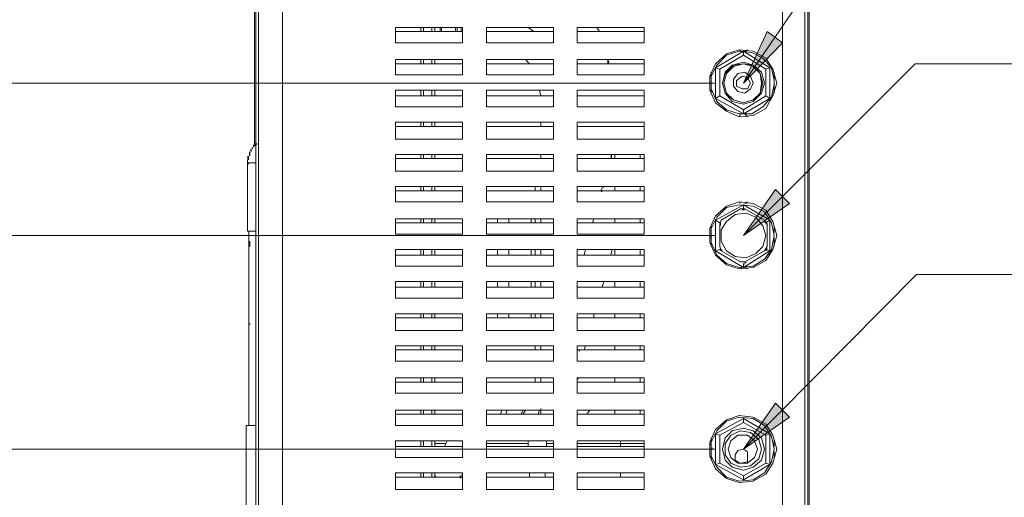
# Model space of a CAD drawing. Units: inches. Extents: x 0 to 7640, y 0 to 5507.
# Drawn here: x 1814 to 2432, y 4135 to 4435 of the extents above; entities that cross this region are included whole.
import ezdxf

# ---------------------------------------------------------------- set-up
doc = ezdxf.new("R2010")
doc.units = ezdxf.units.IN
doc.layers.add('PDF2_ジオメトリ', color=7, linetype='Continuous')
doc.layers.add('PDF2_ソリッド塗り潰し', color=7, linetype='Continuous')

msp = doc.modelspace()

# ---------------------------------------------------------------- linework, layer by layer
at = {"layer": 'PDF2_ジオメトリ', "lineweight": 5}
for points in [[(1961.33, 4356.37), (1961.33, 4854.85)], [(1963.96, 4854.85), (1963.96, 3954.25), (1962.2, 3954.25), (1962.2, 4854.85)], [(1963.96, 3954.25), (1977.1, 3954.25), (1978.85, 3955.13), (1978.85, 4854.85)], [(2292.48, 4854.85), (2292.48, 3955.13)], [(2308.25, 4854.85), (2308.25, 3954.25), (2306.5, 3954.25), (2306.5, 4854.85)], [(2309.13, 4854.85), (2309.13, 3981.41), (2309.13, 3969.15), (2309.13, 3952.5), (2307.38, 3952.5)], [(2267.95, 4394.92), (2292.48, 4420.32), (2282.85, 4427.33), (2267.95, 4394.92), (2378.34, 4556.11), (2963.55, 4556.11)], [(2049.81, 4427.33), (2091.86, 4427.33), (2091.86, 4429.96), (2049.81, 4429.96), (2049.81, 4420.32), (2091.86, 4420.32), (2091.86, 4429.96)], [(2065.58, 4427.33), (2065.58, 4429.96)], [(2067.33, 4429.96), (2067.33, 4427.33)], [(2072.59, 4429.96), (2072.59, 4427.33)], [(2074.34, 4427.33), (2074.34, 4429.96)], [(2077.85, 4429.96), (2077.85, 4427.33)], [(2078.72, 4427.33), (2078.72, 4429.96)], [(2087.48, 4427.33), (2087.48, 4429.96)], [(2088.36, 4427.33), (2088.36, 4429.96)], [(2090.99, 4429.96), (2090.99, 4427.33)], [(2148.81, 4427.33), (2106.76, 4427.33)], [(2136.54, 4427.33), (2133.04, 4429.96)], [(2205.75, 4427.33), (2163.7, 4427.33)], [(2177.72, 4427.33), (2175.96, 4429.96)], [(2266.2, 4375.64), (2265.32, 4373.89), (2257.44, 4377.39), (2250.43, 4382.65), (2246.93, 4390.53), (2246.93, 4399.3), (2250.43, 4407.18), (2257.44, 4413.31), (2265.32, 4415.94), (2274.08, 4415.06), (2281.97, 4410.68), (2286.35, 4403.68), (2288.98, 4394.92), (2286.35, 4387.03), (2281.97, 4379.15), (2274.08, 4374.77), (2265.32, 4373.89)], [(2287.23, 4396.67), (2285.47, 4404.55), (2280.22, 4410.68), (2273.21, 4414.19), (2265.32, 4415.06), (2257.44, 4412.44), (2251.31, 4406.3), (2247.8, 4399.3), (2247.8, 4391.41), (2251.31, 4383.53), (2257.44, 4378.27), (2265.32, 4375.64), (2273.21, 4375.64), (2280.22, 4380.02), (2285.47, 4386.15), (2287.23, 4394.04)], [(2267.95, 4415.06), (2267.95, 4412.44)], [(2268.83, 4415.06), (2270.58, 4415.94)], [(2065.58, 4407.18), (2065.58, 4409.81)], [(2067.33, 4409.81), (2067.33, 4407.18)], [(2072.59, 4409.81), (2072.59, 4407.18)], [(2074.34, 4407.18), (2074.34, 4409.81)], [(2133.91, 4407.18), (2131.29, 4409.81)], [(2182.97, 4407.18), (2182.97, 4409.81), (2183.85, 4407.18), (2182.97, 4409.81)], [(2091.86, 4407.18), (2049.81, 4407.18)], [(2148.81, 4407.18), (2106.76, 4407.18)], [(2205.75, 4407.18), (2163.7, 4407.18)], [(2250.43, 4404.55), (2253.06, 4403.68)], [(2267.95, 4299.42), (2296.86, 4319.57), (2288.1, 4328.33), (2267.95, 4299.42), (2375.71, 4407.18), (3010.86, 4407.18)], [(2284.6, 4404.55), (2281.97, 4403.68)], [(2247.8, 4401.92), (2247.8, 4395.79)], [(2287.23, 4388.78), (2287.23, 4401.92)], [(2250.43, 4394.92), (1477.48, 4394.92)], [(2065.58, 4387.03), (2065.58, 4390.53)], [(2067.33, 4390.53), (2067.33, 4387.03)], [(2072.59, 4390.53), (2072.59, 4387.03)], [(2074.34, 4387.03), (2074.34, 4390.53)], [(2140.92, 4387.03), (2140.05, 4390.53)], [(2247.8, 4394.04), (2247.8, 4388.78)], [(2091.86, 4387.03), (2049.81, 4387.03)], [(2148.81, 4387.03), (2106.76, 4387.03)], [(2205.75, 4387.03), (2163.7, 4387.03)], [(2253.06, 4387.03), (2250.43, 4385.28)], [(2284.6, 4385.28), (2281.97, 4387.03)], [(2267.95, 4375.64), (2267.95, 4378.27)], [(2270.58, 4373.89), (2268.83, 4375.64)], [(2091.86, 4367.76), (2049.81, 4367.76)], [(2065.58, 4367.76), (2065.58, 4370.39)], [(2067.33, 4370.39), (2067.33, 4367.76)], [(2072.59, 4370.39), (2072.59, 4367.76)], [(2074.34, 4367.76), (2074.34, 4370.39)], [(2148.81, 4367.76), (2106.76, 4367.76)], [(2140.92, 4370.39), (2140.92, 4367.76)], [(2205.75, 4367.76), (2163.7, 4367.76)], [(2091.86, 4347.61), (2049.81, 4347.61)], [(2065.58, 4347.61), (2065.58, 4350.24)], [(2067.33, 4350.24), (2067.33, 4347.61)], [(2072.59, 4350.24), (2072.59, 4347.61)], [(2074.34, 4347.61), (2074.34, 4350.24)], [(2148.81, 4347.61), (2106.76, 4347.61)], [(2140.92, 4350.24), (2140.92, 4347.61)], [(2205.75, 4347.61), (2163.7, 4347.61)], [(2187.35, 4350.24), (2187.35, 4347.61)], [(2203.12, 4347.61), (2203.12, 4350.24)], [(1956.95, 4346.73), (1956.95, 4344.98), (1962.2, 4344.98)], [(1956.95, 4344.98), (1956.95, 4302.05), (1962.2, 4302.05)], [(2065.58, 4327.46), (2065.58, 4330.09)], [(2067.33, 4330.09), (2067.33, 4327.46)], [(2072.59, 4330.09), (2072.59, 4327.46)], [(2074.34, 4327.46), (2074.34, 4330.09)], [(2137.42, 4327.46), (2137.42, 4330.09)], [(2140.92, 4330.09), (2140.92, 4327.46)], [(2179.47, 4329.21), (2178.59, 4327.46)], [(2187.35, 4330.09), (2187.35, 4327.46)], [(2203.12, 4327.46), (2203.12, 4330.09)], [(2091.86, 4327.46), (2049.81, 4327.46)], [(2148.81, 4327.46), (2106.76, 4327.46)], [(2205.75, 4327.46), (2163.7, 4327.46)], [(2267.95, 4318.7), (2267.95, 4316.07)], [(2268.83, 4319.57), (2270.58, 4320.45)], [(2065.58, 4307.31), (2065.58, 4309.94)], [(2067.33, 4309.94), (2067.33, 4307.31)], [(2072.59, 4309.94), (2072.59, 4307.31)], [(2074.34, 4307.31), (2074.34, 4309.94)], [(2113.76, 4309.94), (2113.76, 4307.31)], [(2120.77, 4309.94), (2120.77, 4307.31)], [(2134.79, 4309.94), (2134.79, 4307.31)], [(2137.42, 4307.31), (2137.42, 4309.94)], [(2140.92, 4309.94), (2140.92, 4307.31)], [(2174.21, 4309.94), (2173.34, 4307.31)], [(2187.35, 4309.94), (2187.35, 4307.31)], [(2203.12, 4307.31), (2203.12, 4309.94)], [(2091.86, 4307.31), (2049.81, 4307.31)], [(2148.81, 4307.31), (2106.76, 4307.31)], [(2205.75, 4307.31), (2163.7, 4307.31)], [(2247.8, 4292.42), (2247.8, 4305.56)], [(2250.43, 4309.06), (2253.06, 4307.31)], [(2281.97, 4307.31), (2284.6, 4309.06)], [(2287.23, 4301.18), (2287.23, 4305.56)], [(2250.43, 4299.42), (1591.16, 4299.42)], [(1957.82, 4302.05), (1957.82, 4180.28)], [(2247.8, 4297.67), (2246.93, 4299.42)], [(2287.23, 4292.42), (2287.23, 4297.67)], [(1957.82, 4293.29), (1957.82, 4244.23)], [(2091.86, 4287.16), (2049.81, 4287.16)], [(2065.58, 4287.16), (2065.58, 4290.66)], [(2067.33, 4290.66), (2067.33, 4287.16)], [(2072.59, 4290.66), (2072.59, 4287.16)], [(2074.34, 4287.16), (2074.34, 4290.66)], [(2148.81, 4287.16), (2106.76, 4287.16)], [(2113.76, 4290.66), (2113.76, 4287.16)], [(2120.77, 4290.66), (2120.77, 4287.16)], [(2134.79, 4290.66), (2134.79, 4287.16)], [(2137.42, 4287.16), (2137.42, 4290.66)], [(2140.92, 4290.66), (2140.92, 4287.16)], [(2205.75, 4287.16), (2163.7, 4287.16)], [(2168.96, 4290.66), (2168.08, 4287.16)], [(2184.73, 4287.16), (2185.6, 4290.66)], [(2187.35, 4290.66), (2187.35, 4287.16)], [(2203.12, 4287.16), (2203.12, 4290.66)], [(2250.43, 4289.79), (2253.06, 4290.66)], [(2284.6, 4289.79), (2281.97, 4290.66)], [(2267.95, 4279.27), (2267.95, 4281.9)], [(2270.58, 4278.4), (2268.83, 4279.27)], [(2267.95, 4165.39), (2296.86, 4185.53), (2288.1, 4194.3), (2267.95, 4165.39), (2376.58, 4274.89), (2859.3, 4274.89)], [(2091.86, 4267.01), (2049.81, 4267.01)], [(2065.58, 4267.01), (2065.58, 4270.51)], [(2067.33, 4270.51), (2067.33, 4267.01)], [(2072.59, 4270.51), (2072.59, 4267.01)], [(2074.34, 4267.01), (2074.34, 4270.51)], [(2148.81, 4267.01), (2106.76, 4267.01)], [(2113.76, 4270.51), (2113.76, 4267.01)], [(2120.77, 4270.51), (2120.77, 4267.01)], [(2134.79, 4270.51), (2134.79, 4267.01)], [(2137.42, 4267.01), (2137.42, 4270.51)], [(2140.92, 4270.51), (2140.92, 4267.01)], [(2205.75, 4267.01), (2163.7, 4267.01)], [(2179.47, 4267.01), (2180.35, 4270.51)], [(2187.35, 4270.51), (2187.35, 4267.01)], [(2203.12, 4267.01), (2203.12, 4270.51)], [(2065.58, 4247.74), (2065.58, 4250.36)], [(2067.33, 4250.36), (2067.33, 4247.74)], [(2072.59, 4250.36), (2072.59, 4247.74)], [(2074.34, 4247.74), (2074.34, 4250.36)], [(2113.76, 4250.36), (2113.76, 4247.74)], [(2120.77, 4250.36), (2120.77, 4247.74)], [(2134.79, 4250.36), (2134.79, 4247.74)], [(2137.42, 4247.74), (2137.42, 4250.36)], [(2140.92, 4250.36), (2140.92, 4247.74)], [(2174.21, 4247.74), (2174.21, 4250.36)], [(2187.35, 4250.36), (2187.35, 4247.74)], [(2203.12, 4247.74), (2203.12, 4250.36)], [(2091.86, 4247.74), (2049.81, 4247.74)], [(2148.81, 4247.74), (2106.76, 4247.74)], [(2205.75, 4247.74), (2163.7, 4247.74)], [(2065.58, 4227.59), (2065.58, 4230.21)], [(2067.33, 4230.21), (2067.33, 4227.59)], [(2072.59, 4230.21), (2072.59, 4227.59)], [(2074.34, 4227.59), (2074.34, 4230.21)], [(2137.42, 4227.59), (2137.42, 4230.21)], [(2140.92, 4230.21), (2140.92, 4227.59)], [(2168.08, 4227.59), (2168.96, 4230.21)], [(2187.35, 4230.21), (2187.35, 4227.59)], [(2203.12, 4227.59), (2203.12, 4230.21)], [(2091.86, 4227.59), (2049.81, 4227.59)], [(2148.81, 4227.59), (2106.76, 4227.59)], [(2205.75, 4227.59), (2163.7, 4227.59)], [(2091.86, 4207.44), (2049.81, 4207.44)], [(2065.58, 4207.44), (2065.58, 4210.06)], [(2067.33, 4210.06), (2067.33, 4207.44)], [(2072.59, 4210.06), (2072.59, 4207.44)], [(2074.34, 4207.44), (2074.34, 4210.06)], [(2148.81, 4207.44), (2106.76, 4207.44)], [(2137.42, 4207.44), (2137.42, 4210.06)], [(2140.92, 4210.06), (2140.92, 4207.44)], [(2205.75, 4207.44), (2163.7, 4207.44)], [(2187.35, 4210.06), (2187.35, 4207.44)], [(2203.12, 4207.44), (2203.12, 4210.06)], [(2074.34, 4187.29), (2074.34, 4189.92), (2091.86, 4189.92), (2091.86, 4180.28), (2049.81, 4180.28), (2049.81, 4189.92), (2091.86, 4189.92)], [(2091.86, 4187.29), (2049.81, 4187.29)], [(2065.58, 4187.29), (2065.58, 4189.92)], [(2067.33, 4189.92), (2067.33, 4187.29)], [(2072.59, 4189.92), (2072.59, 4187.29)], [(2148.81, 4187.29), (2106.76, 4187.29)], [(2116.39, 4189.92), (2115.52, 4187.29)], [(2119.9, 4189.92), (2119.02, 4187.29)], [(2129.53, 4189.92), (2128.66, 4187.29)], [(2131.29, 4189.92), (2129.53, 4187.29)], [(2140.92, 4190.79), (2140.92, 4187.29)], [(2203.12, 4187.29), (2203.12, 4189.92), (2205.75, 4189.92), (2205.75, 4180.28), (2163.7, 4180.28), (2163.7, 4189.92), (2205.75, 4189.92)], [(2205.75, 4187.29), (2163.7, 4187.29)], [(2171.58, 4189.92), (2169.83, 4187.29)], [(2187.35, 4189.92), (2187.35, 4187.29)], [(1962.2, 4110.19), (1956.07, 4110.19), (1956.07, 4180.28), (1962.2, 4180.28)], [(2267.95, 4184.66), (2267.95, 4182.03)], [(2250.43, 4175.02), (2253.06, 4174.15)], [(2284.6, 4175.02), (2281.97, 4174.15)], [(2065.58, 4167.14), (2065.58, 4170.64)], [(2067.33, 4170.64), (2067.33, 4167.14)], [(2072.59, 4170.64), (2072.59, 4167.14)], [(2074.34, 4167.14), (2074.34, 4170.64)], [(2081.35, 4168.89), (2074.34, 4168.89)], [(2082.23, 4170.64), (2081.35, 4168.89), (2080.47, 4167.14)], [(2133.04, 4168.89), (2106.76, 4168.89)], [(2133.04, 4170.64), (2133.04, 4167.14)], [(2144.43, 4167.14), (2144.43, 4170.64)], [(2144.43, 4168.89), (2148.81, 4168.89)], [(2163.7, 4168.89), (2190.86, 4168.89), (2190.86, 4170.64)], [(2190.86, 4167.14), (2190.86, 4168.89), (2205.75, 4168.89)], [(2247.8, 4158.38), (2247.8, 4172.39)], [(2287.23, 4167.14), (2287.23, 4171.52)], [(2250.43, 4165.39), (1700.44, 4165.39)], [(2091.86, 4167.14), (2049.81, 4167.14)], [(2148.81, 4167.14), (2106.76, 4167.14)], [(2205.75, 4167.14), (2163.7, 4167.14)], [(2287.23, 4159.25), (2287.23, 4163.63)], [(2253.06, 4156.62), (2250.43, 4155.75)], [(2284.6, 4155.75), (2281.97, 4156.62)], [(2065.58, 4147.86), (2065.58, 4150.49)], [(2067.33, 4150.49), (2067.33, 4147.86)], [(2072.59, 4150.49), (2072.59, 4147.86)], [(2074.34, 4147.86), (2074.34, 4150.49), (2074.34, 4148.74)], [(2133.91, 4150.49), (2133.91, 4147.86)], [(2143.55, 4147.86), (2143.55, 4150.49)], [(2190.86, 4147.86), (2190.86, 4150.49)], [(2091.86, 4147.86), (2049.81, 4147.86)], [(2148.81, 4147.86), (2106.76, 4147.86)], [(2205.75, 4147.86), (2163.7, 4147.86)], [(2267.95, 4146.11), (2267.95, 4148.74)]]:
    msp.add_lwpolyline(points, dxfattribs=at)
for points in [[(2106.76, 4420.32), (2106.76, 4429.96), (2148.81, 4429.96), (2148.81, 4420.32)], [(2163.7, 4420.32), (2163.7, 4429.96), (2205.75, 4429.96), (2205.75, 4420.32)], [(2175.96, 4429.96), (2177.72, 4427.33)], [(2250.43, 4385.28), (2250.43, 4404.55), (2267.95, 4415.06), (2284.6, 4404.55), (2284.6, 4385.28), (2267.95, 4375.64)], [(2049.81, 4400.17), (2049.81, 4409.81), (2091.86, 4409.81), (2091.86, 4400.17)], [(2106.76, 4400.17), (2106.76, 4409.81), (2148.81, 4409.81), (2148.81, 4400.17)], [(2163.7, 4400.17), (2163.7, 4409.81), (2205.75, 4409.81), (2205.75, 4400.17)], [(2267.95, 4412.44), (2281.97, 4403.68), (2281.97, 4387.03), (2267.95, 4378.27), (2253.06, 4387.03), (2253.06, 4403.68)], [(2281.09, 4394.92), (2279.34, 4388.78), (2274.08, 4383.53), (2267.95, 4381.77), (2260.94, 4383.53), (2256.56, 4388.78), (2254.81, 4394.92), (2256.56, 4401.92), (2260.94, 4406.3), (2267.95, 4408.06), (2274.08, 4406.3), (2279.34, 4401.92)], [(2280.22, 4394.92), (2278.46, 4388.78), (2274.08, 4384.4), (2267.95, 4382.65), (2261.82, 4384.4), (2256.56, 4388.78), (2254.81, 4394.92), (2256.56, 4401.05), (2261.82, 4406.3), (2267.95, 4407.18), (2274.08, 4406.3), (2278.46, 4401.05)], [(2279.34, 4394.92), (2278.46, 4388.78), (2274.08, 4384.4), (2267.95, 4382.65), (2261.82, 4384.4), (2257.44, 4388.78), (2255.69, 4394.92), (2257.44, 4401.05), (2261.82, 4405.43), (2267.95, 4407.18), (2274.08, 4405.43), (2278.46, 4401.05)], [(2274.08, 4394.92), (2272.33, 4391.41), (2268.83, 4388.78), (2264.45, 4389.66), (2261.82, 4393.16), (2261.82, 4397.54), (2264.45, 4401.05), (2268.83, 4401.92), (2272.33, 4399.3)], [(2272.33, 4394.92), (2270.58, 4391.41), (2267.08, 4391.41), (2263.57, 4393.16), (2263.57, 4396.67), (2267.08, 4399.3), (2270.58, 4398.42)], [(2049.81, 4380.02), (2049.81, 4390.53), (2091.86, 4390.53), (2091.86, 4380.02)], [(2106.76, 4380.02), (2106.76, 4390.53), (2148.81, 4390.53), (2148.81, 4380.02)], [(2163.7, 4380.02), (2163.7, 4390.53), (2205.75, 4390.53), (2205.75, 4380.02)], [(2049.81, 4359.87), (2049.81, 4370.39), (2091.86, 4370.39), (2091.86, 4359.87)], [(2106.76, 4359.87), (2106.76, 4370.39), (2148.81, 4370.39), (2148.81, 4359.87)], [(2163.7, 4359.87), (2163.7, 4370.39), (2205.75, 4370.39), (2205.75, 4359.87)], [(2049.81, 4339.72), (2049.81, 4350.24), (2091.86, 4350.24), (2091.86, 4339.72)], [(2106.76, 4339.72), (2106.76, 4350.24), (2148.81, 4350.24), (2148.81, 4339.72)], [(2163.7, 4339.72), (2163.7, 4350.24), (2205.75, 4350.24), (2205.75, 4339.72)], [(2049.81, 4320.45), (2049.81, 4330.09), (2091.86, 4330.09), (2091.86, 4320.45)], [(2106.76, 4320.45), (2106.76, 4330.09), (2148.81, 4330.09), (2148.81, 4320.45)], [(2163.7, 4320.45), (2163.7, 4330.09), (2205.75, 4330.09), (2205.75, 4320.45)], [(2288.98, 4299.42), (2286.35, 4290.66), (2281.97, 4283.65), (2274.08, 4279.27), (2265.32, 4278.4), (2257.44, 4281.03), (2250.43, 4287.16), (2246.93, 4295.04), (2246.93, 4303.8), (2250.43, 4311.69), (2257.44, 4317.82), (2265.32, 4320.45), (2274.08, 4319.57), (2281.97, 4315.19), (2286.35, 4308.18)], [(2287.23, 4299.42), (2285.47, 4290.66), (2281.09, 4284.53), (2274.08, 4280.15), (2265.32, 4279.27), (2257.44, 4281.9), (2251.31, 4287.16), (2247.8, 4295.04), (2247.8, 4303.8), (2251.31, 4310.81), (2257.44, 4316.95), (2265.32, 4318.7), (2274.08, 4317.82), (2281.09, 4314.32), (2285.47, 4307.31)], [(2284.6, 4309.06), (2284.6, 4289.79), (2267.95, 4279.27), (2250.43, 4289.79), (2250.43, 4309.06), (2267.95, 4318.7)], [(2282.85, 4292.42), (2281.09, 4289.79), (2268.83, 4282.78), (2266.2, 4282.78), (2253.93, 4289.79), (2253.06, 4292.42), (2253.06, 4299.42), (2253.06, 4306.43), (2253.93, 4309.06), (2266.2, 4316.07), (2268.83, 4316.07), (2281.09, 4309.06), (2282.85, 4306.43), (2282.85, 4299.42)], [(2049.81, 4300.3), (2049.81, 4309.94), (2091.86, 4309.94), (2091.86, 4300.3)], [(2106.76, 4300.3), (2106.76, 4309.94), (2148.81, 4309.94), (2148.81, 4300.3)], [(2163.7, 4300.3), (2163.7, 4309.94), (2205.75, 4309.94), (2205.75, 4300.3)], [(2281.97, 4299.42), (2280.22, 4292.42), (2275.84, 4288.03), (2269.7, 4285.41), (2262.7, 4286.28), (2257.44, 4289.79), (2253.93, 4295.92), (2253.93, 4302.93), (2257.44, 4308.18), (2262.7, 4312.56), (2269.7, 4313.44), (2275.84, 4310.81), (2280.22, 4305.56)], [(2049.81, 4280.15), (2049.81, 4290.66), (2091.86, 4290.66), (2091.86, 4280.15)], [(2106.76, 4280.15), (2106.76, 4290.66), (2148.81, 4290.66), (2148.81, 4280.15)], [(2163.7, 4280.15), (2163.7, 4290.66), (2205.75, 4290.66), (2205.75, 4280.15)], [(2049.81, 4260), (2049.81, 4270.51), (2091.86, 4270.51), (2091.86, 4260)], [(2106.76, 4260), (2106.76, 4270.51), (2148.81, 4270.51), (2148.81, 4260)], [(2163.7, 4260), (2163.7, 4270.51), (2205.75, 4270.51), (2205.75, 4260)], [(2049.81, 4239.85), (2049.81, 4250.36), (2091.86, 4250.36), (2091.86, 4239.85)], [(2106.76, 4239.85), (2106.76, 4250.36), (2148.81, 4250.36), (2148.81, 4239.85)], [(2163.7, 4239.85), (2163.7, 4250.36), (2205.75, 4250.36), (2205.75, 4239.85)], [(2049.81, 4220.58), (2049.81, 4230.21), (2091.86, 4230.21), (2091.86, 4220.58)], [(2106.76, 4220.58), (2106.76, 4230.21), (2148.81, 4230.21), (2148.81, 4220.58)], [(2163.7, 4220.58), (2163.7, 4230.21), (2205.75, 4230.21), (2205.75, 4220.58)], [(2049.81, 4200.43), (2049.81, 4210.06), (2091.86, 4210.06), (2091.86, 4200.43)], [(2106.76, 4200.43), (2106.76, 4210.06), (2148.81, 4210.06), (2148.81, 4200.43)], [(2163.7, 4200.43), (2163.7, 4210.06), (2205.75, 4210.06), (2205.75, 4200.43)], [(2106.76, 4180.28), (2106.76, 4189.92), (2148.81, 4189.92), (2148.81, 4180.28)], [(2139.17, 4187.29), (2140.05, 4189.92)], [(2288.98, 4165.39), (2286.35, 4156.62), (2281.97, 4149.62), (2274.08, 4145.24), (2265.32, 4144.36), (2257.44, 4146.99), (2250.43, 4153.12), (2246.93, 4161.01), (2246.93, 4169.77), (2250.43, 4177.65), (2257.44, 4183.78), (2265.32, 4186.41), (2274.08, 4185.53), (2281.97, 4181.15), (2286.35, 4174.15)], [(2287.23, 4165.39), (2285.47, 4157.5), (2281.09, 4150.49), (2274.08, 4146.11), (2265.32, 4145.24), (2257.44, 4147.86), (2251.31, 4154), (2247.8, 4161.01), (2247.8, 4169.77), (2251.31, 4176.77), (2257.44, 4182.91), (2265.32, 4185.53), (2274.08, 4184.66), (2281.09, 4180.28), (2285.47, 4173.27)], [(2250.43, 4155.75), (2250.43, 4175.02), (2267.95, 4184.66), (2284.6, 4175.02), (2284.6, 4155.75), (2267.95, 4146.11)], [(2267.95, 4182.03), (2281.97, 4174.15), (2281.97, 4156.62), (2267.95, 4148.74), (2253.06, 4156.62), (2253.06, 4174.15)], [(2281.09, 4165.39), (2279.34, 4158.38), (2274.08, 4154), (2267.95, 4152.24), (2260.94, 4154), (2256.56, 4158.38), (2254.81, 4165.39), (2256.56, 4172.39), (2260.94, 4176.77), (2267.95, 4178.53), (2274.08, 4176.77), (2279.34, 4172.39)], [(2279.34, 4165.39), (2277.59, 4159.25), (2272.33, 4154.87), (2266.2, 4154), (2260.07, 4156.62), (2256.56, 4161.88), (2256.56, 4168.89), (2260.07, 4174.15), (2266.2, 4176.77), (2272.33, 4175.9), (2277.59, 4171.52)], [(2276.71, 4165.39), (2274.96, 4160.13), (2270.58, 4156.62), (2264.45, 4156.62), (2260.07, 4160.13), (2258.32, 4165.39), (2260.07, 4170.64), (2264.45, 4174.15), (2270.58, 4174.15), (2274.96, 4170.64)], [(2049.81, 4160.13), (2049.81, 4170.64), (2091.86, 4170.64), (2091.86, 4160.13)], [(2106.76, 4160.13), (2106.76, 4170.64), (2148.81, 4170.64), (2148.81, 4160.13)], [(2163.7, 4160.13), (2163.7, 4170.64), (2205.75, 4170.64), (2205.75, 4160.13)], [(2270.58, 4157.5), (2270.58, 4161.01), (2270.58, 4163.63), (2267.95, 4165.39), (2264.45, 4164.51), (2262.7, 4161.88), (2262.7, 4158.38), (2266.2, 4156.62)], [(2049.81, 4139.98), (2049.81, 4150.49), (2091.86, 4150.49), (2091.86, 4139.98)], [(2106.76, 4139.98), (2106.76, 4150.49), (2148.81, 4150.49), (2148.81, 4139.98)], [(2163.7, 4139.98), (2163.7, 4150.49), (2205.75, 4150.49), (2205.75, 4139.98)]]:
    msp.add_lwpolyline(points, close=True, dxfattribs=at)
at = {"layer": 'PDF2_ソリッド塗り潰し', "lineweight": 5}
for points in [[(2267.95, 4394.92), (2292.48, 4420.32), (2282.85, 4427.33)], [(2265.32, 4415.94), (2265.32, 4415.06), (2266.2, 4415.94), (2266.2, 4415.06)], [(2266.2, 4415.06), (2266.2, 4414.19), (2267.08, 4415.06), (2267.08, 4414.19)], [(2266.2, 4415.06), (2266.2, 4414.19), (2267.08, 4415.06), (2267.08, 4414.19)], [(2267.08, 4415.06), (2267.08, 4414.19), (2267.95, 4415.06), (2267.95, 4414.19)], [(2268.83, 4415.06), (2268.83, 4414.19), (2269.7, 4415.06), (2269.7, 4414.19)], [(2268.83, 4415.06), (2268.83, 4414.19), (2269.7, 4415.06), (2269.7, 4414.19)], [(2268.83, 4415.06), (2268.83, 4414.19), (2269.7, 4415.06), (2269.7, 4414.19)], [(2246.93, 4400.17), (2246.93, 4399.3), (2247.8, 4400.17), (2247.8, 4399.3)], [(1958.7, 4353.74), (1958.7, 4352.86), (1959.58, 4353.74), (1959.58, 4352.86)], [(1959.58, 4354.62), (1959.58, 4353.74), (1960.45, 4354.62), (1960.45, 4353.74)], [(1960.45, 4356.37), (1960.45, 4355.49), (1961.33, 4356.37), (1961.33, 4355.49)], [(1960.45, 4355.49), (1960.45, 4354.62), (1961.33, 4355.49), (1961.33, 4354.62)], [(1961.33, 4357.24), (1961.33, 4356.37), (1962.2, 4357.24), (1962.2, 4356.37)], [(1961.33, 4356.37), (1961.33, 4355.49), (1962.2, 4356.37), (1962.2, 4355.49)], [(1962.2, 4357.24), (1962.2, 4356.37), (1963.08, 4357.24), (1963.08, 4356.37)], [(1962.2, 4357.24), (1962.2, 4356.37), (1963.08, 4357.24), (1963.08, 4356.37)], [(1956.95, 4349.36), (1956.95, 4348.48), (1957.82, 4349.36), (1957.82, 4348.48)], [(1956.95, 4348.48), (1956.95, 4347.61), (1957.82, 4348.48), (1957.82, 4347.61)], [(1956.95, 4347.61), (1956.95, 4346.73), (1957.82, 4347.61), (1957.82, 4346.73)], [(1957.82, 4351.99), (1957.82, 4351.11), (1958.7, 4351.99), (1958.7, 4351.11)], [(1957.82, 4351.11), (1957.82, 4350.24), (1958.7, 4351.11), (1958.7, 4350.24)], [(1957.82, 4350.24), (1957.82, 4349.36), (1958.7, 4350.24), (1958.7, 4349.36)], [(1958.7, 4352.86), (1958.7, 4351.99), (1959.58, 4352.86), (1959.58, 4351.99)], [(2184.73, 4350.24), (2184.73, 4349.36), (2185.6, 4350.24), (2185.6, 4349.36)], [(2184.73, 4350.24), (2184.73, 4349.36), (2185.6, 4350.24), (2185.6, 4349.36)], [(2184.73, 4349.36), (2184.73, 4348.48), (2185.6, 4349.36), (2185.6, 4348.48)], [(2184.73, 4348.48), (2184.73, 4347.61), (2185.6, 4348.48), (2185.6, 4347.61)], [(1956.95, 4344.98), (1956.95, 4344.1), (1957.82, 4344.98), (1957.82, 4344.1)], [(1956.95, 4344.98), (1956.95, 4344.1), (1957.82, 4344.98), (1957.82, 4344.1)], [(2179.47, 4330.09), (2179.47, 4329.21), (2180.35, 4330.09), (2180.35, 4329.21)], [(2267.95, 4299.42), (2296.86, 4319.57), (2288.1, 4328.33)], [(2178.59, 4327.46), (2178.59, 4326.58), (2179.47, 4327.46), (2179.47, 4326.58)], [(2178.59, 4327.46), (2178.59, 4326.58), (2179.47, 4327.46), (2179.47, 4326.58)], [(2265.32, 4320.45), (2265.32, 4319.57), (2266.2, 4320.45), (2266.2, 4319.57)], [(2267.08, 4316.07), (2267.08, 4315.19), (2267.95, 4316.07), (2267.95, 4315.19)], [(2267.95, 4316.07), (2267.95, 4315.19), (2268.83, 4316.07), (2268.83, 4315.19)], [(2269.7, 4320.45), (2269.7, 4319.57), (2270.58, 4320.45), (2270.58, 4319.57)], [(2253.06, 4307.31), (2253.06, 4306.43), (2253.93, 4307.31), (2253.93, 4306.43)], [(2253.06, 4306.43), (2253.06, 4305.56), (2253.93, 4306.43), (2253.93, 4305.56)], [(2281.09, 4308.18), (2281.09, 4307.31), (2281.97, 4308.18), (2281.97, 4307.31)], [(2281.97, 4307.31), (2281.97, 4306.43), (2282.85, 4307.31), (2282.85, 4306.43)], [(2246.93, 4299.42), (2246.93, 4298.55), (2247.8, 4299.42), (2247.8, 4298.55)], [(1957.82, 4295.92), (1957.82, 4295.04), (1958.7, 4295.92), (1958.7, 4295.04)], [(1957.82, 4295.04), (1957.82, 4294.17), (1958.7, 4295.04), (1958.7, 4294.17)], [(1957.82, 4294.17), (1957.82, 4293.29), (1958.7, 4294.17), (1958.7, 4293.29)], [(1957.82, 4294.17), (1957.82, 4293.29), (1958.7, 4294.17), (1958.7, 4293.29)], [(1957.82, 4293.29), (1957.82, 4292.42), (1958.7, 4293.29), (1958.7, 4292.42)], [(2281.97, 4291.54), (2281.97, 4290.66), (2282.85, 4291.54), (2282.85, 4290.66)], [(2253.06, 4290.66), (2253.06, 4289.79), (2253.93, 4290.66), (2253.93, 4289.79)], [(2253.93, 4290.66), (2253.93, 4289.79), (2254.81, 4290.66), (2254.81, 4289.79)], [(2281.97, 4290.66), (2281.97, 4289.79), (2282.85, 4290.66), (2282.85, 4289.79)], [(2266.2, 4279.27), (2266.2, 4278.4), (2267.08, 4279.27), (2267.08, 4278.4)], [(2267.95, 4281.9), (2267.95, 4281.03), (2268.83, 4281.9), (2268.83, 4281.03)], [(2268.83, 4282.78), (2268.83, 4281.9), (2269.7, 4282.78), (2269.7, 4281.9)], [(1957.82, 4244.23), (1957.82, 4243.36), (1958.7, 4244.23), (1958.7, 4243.36)], [(2164.58, 4227.59), (2164.58, 4226.71), (2165.45, 4227.59), (2165.45, 4226.71)], [(2163.7, 4210.06), (2163.7, 4209.19), (2164.58, 4210.06), (2164.58, 4209.19)], [(2163.7, 4210.06), (2163.7, 4209.19), (2164.58, 4210.06), (2164.58, 4209.19)], [(2267.95, 4165.39), (2296.86, 4185.53), (2288.1, 4194.3)], [(2246.93, 4168.89), (2246.93, 4168.01), (2247.8, 4168.89), (2247.8, 4168.01)], [(2247.8, 4171.52), (2247.8, 4170.64), (2248.68, 4171.52), (2248.68, 4170.64)], [(2247.8, 4166.26), (2247.8, 4165.39), (2248.68, 4166.26), (2248.68, 4165.39)], [(2090.99, 4149.62), (2090.99, 4148.74), (2091.86, 4149.62), (2091.86, 4148.74)], [(2074.34, 4148.74), (2074.34, 4147.86), (2075.22, 4148.74), (2075.22, 4147.86)], [(2090.11, 4148.74), (2090.11, 4147.86), (2090.99, 4148.74), (2090.99, 4147.86)], [(2090.11, 4147.86), (2090.11, 4146.99), (2090.99, 4147.86), (2090.99, 4146.99)], [(2090.11, 4147.86), (2090.11, 4146.99), (2090.99, 4147.86), (2090.99, 4146.99)]]:
    msp.add_solid(points, dxfattribs=at)

doc.saveas('drawing.dxf')
